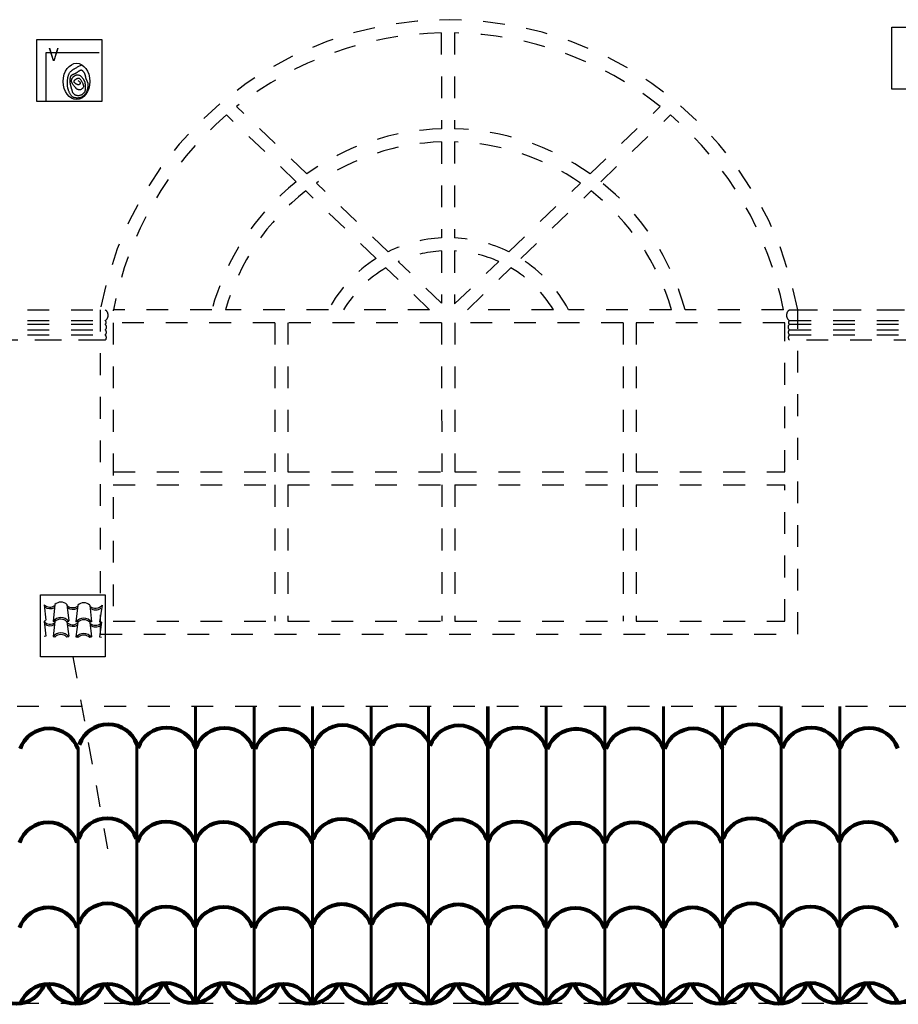
# Model space of a CAD drawing. Extents: x 1791 to 2497, y -287 to 201.
# Drawn here: x 2447 to 2451, y -132 to -127 of the extents above; entities that cross this region are included whole.
import ezdxf

# ---------------------------------------------------------------- set-up
doc = ezdxf.new("R2010")
doc.units = 0
doc.header["$LTSCALE"] = 0.0002
doc.header["$MEASUREMENT"] = 0
doc.linetypes.add('ACAD_ISO02W100', pattern=[15, 12, -3])
doc.layers.add('2D-MUROS', color=7, linetype='CONTINUOUS', lineweight=60)
for name, color, linetype in [('CAL', 6, 'CONTINUOUS'), ('MUROS', 255, 'CONTINUOUS'), ('PIS', 8, 'CONTINUOUS'), ('TEX', 6, 'CONTINUOUS')]:
    doc.layers.add(name, color=color, linetype=linetype)
doc.styles.add('STYLE1', font='romans.shx')

msp = doc.modelspace()

# ---------------------------------------------------------------- linework, layer by layer
at = {"layer": '2D-MUROS'}
for p, q in [((2447.4162, -130.9739), (2447.4162, -130.4878)), ((2447.6851, -130.9739), (2447.6851, -130.4878)), ((2447.9539, -130.9776), (2447.9539, -130.4878)), ((2448.2228, -130.9776), (2448.2228, -130.4878)), ((2448.4853, -130.9742), (2448.4853, -130.4878)), ((2448.7561, -130.9739), (2448.7561, -130.4878)), ((2448.7592, -131.8465), (2448.7592, -130.4878)), ((2449.025, -130.9739), (2449.025, -130.4878)), ((2449.2939, -130.9739), (2449.2939, -130.4878)), ((2449.5628, -130.9739), (2449.5628, -130.4878)), ((2449.8342, -130.9739), (2449.8342, -130.4878)), ((2450.1031, -130.9739), (2450.1031, -130.4878)), ((2450.372, -130.9739), (2450.372, -130.4878)), ((2447.1473, -130.9739), (2447.1473, -130.6533)), ((2446.8784, -130.9739), (2446.8784, -130.6783)), ((2448.7561, -131.85), (2448.7561, -130.7876)), ((2446.8784, -131.5033), (2446.8784, -130.9739)), ((2447.1473, -131.5033), (2447.1473, -130.9739)), ((2447.4162, -131.5033), (2447.4162, -130.9739)), ((2447.6851, -131.5033), (2447.6851, -130.9739)), ((2448.4853, -131.5037), (2448.4853, -130.9742)), ((2449.025, -131.5033), (2449.025, -130.9739)), ((2449.2939, -131.5033), (2449.2939, -130.9739)), ((2449.5628, -131.5033), (2449.5628, -130.9739)), ((2449.8342, -131.5033), (2449.8342, -130.9739)), ((2450.1031, -131.5033), (2450.1031, -130.9739)), ((2450.372, -131.5033), (2450.372, -130.9739)), ((2447.9539, -131.507), (2447.9539, -130.9776)), ((2448.2228, -131.507), (2448.2228, -130.9776)), ((2446.8784, -131.8465), (2446.8784, -131.317)), ((2447.1473, -131.8465), (2447.1473, -131.317)), ((2447.4162, -131.8465), (2447.4162, -131.317)), ((2447.6851, -131.8465), (2447.6851, -131.317)), ((2447.9539, -131.8502), (2447.9539, -131.3207)), ((2448.2228, -131.8502), (2448.2228, -131.3207)), ((2448.4853, -131.8468), (2448.4853, -131.3174)), ((2449.025, -131.8465), (2449.025, -131.317)), ((2449.2939, -131.8465), (2449.2939, -131.317)), ((2449.5628, -131.8465), (2449.5628, -131.317)), ((2449.8342, -131.8465), (2449.8342, -131.317)), ((2450.1031, -131.8465), (2450.1031, -131.317)), ((2450.372, -131.8465), (2450.372, -131.317))]:
    msp.add_line(p, q, dxfattribs=at)
for centre, radius, start, end in [((2447.016, -130.7097), 0.1429, 19.7981, 160.2019), ((2449.9718, -130.7097), 0.1429, 19.7981, 160.2019), ((2446.7446, -130.7284), 0.1429, 19.7981, 160.2019), ((2446.7446, -130.7284), 0.1381, 19.7981, 160.2019), ((2447.016, -130.7097), 0.1381, 19.7981, 160.2019), ((2447.2849, -130.7247), 0.1429, 19.7981, 160.2019), ((2447.2849, -130.7247), 0.1381, 19.7981, 160.2019), ((2447.5493, -130.7263), 0.1429, 19.7981, 160.2019), ((2447.5493, -130.7263), 0.1381, 19.7981, 160.2019), ((2447.8227, -130.7304), 0.1429, 19.7981, 160.2019), ((2447.8227, -130.7304), 0.1381, 19.7981, 160.2019), ((2448.0915, -130.713), 0.1429, 19.7981, 160.2019), ((2448.0915, -130.713), 0.1381, 19.7981, 160.2019), ((2448.3604, -130.713), 0.1429, 19.7981, 160.2019), ((2448.3604, -130.713), 0.1381, 19.7981, 160.2019), ((2448.6248, -130.7147), 0.1429, 19.7981, 160.2019), ((2448.6248, -130.7147), 0.1381, 19.7981, 160.2019), ((2448.8937, -130.7247), 0.1429, 19.7981, 160.2019), ((2448.8937, -130.7247), 0.1381, 19.7981, 160.2019), ((2449.1626, -130.7304), 0.1429, 19.7981, 160.2019), ((2449.1626, -130.7304), 0.1381, 19.7981, 160.2019), ((2449.4315, -130.7284), 0.1429, 19.7981, 160.2019), ((2449.4315, -130.7284), 0.1381, 19.7981, 160.2019), ((2449.7004, -130.7284), 0.1429, 19.7981, 160.2019), ((2449.7004, -130.7284), 0.1381, 19.7981, 160.2019), ((2449.9718, -130.7097), 0.1381, 19.7981, 160.2019), ((2450.2407, -130.7247), 0.1429, 19.7981, 160.2019), ((2450.2407, -130.7247), 0.1381, 19.7981, 160.2019), ((2450.5051, -130.7263), 0.1429, 19.7981, 160.2019), ((2450.5051, -130.7263), 0.1381, 19.7981, 160.2019), ((2446.7415, -131.1594), 0.1429, 19.7981, 160.2019), ((2447.0129, -131.1407), 0.1429, 19.7981, 160.2019), ((2447.0129, -131.1407), 0.1381, 19.7981, 160.2019), ((2447.2818, -131.1557), 0.1429, 19.7981, 160.2019), ((2447.2818, -131.1557), 0.1381, 19.7981, 160.2019), ((2447.5462, -131.1573), 0.1429, 19.7981, 160.2019), ((2447.5462, -131.1573), 0.1381, 19.7981, 160.2019), ((2447.8196, -131.1614), 0.1429, 19.7981, 160.2019), ((2448.0884, -131.1441), 0.1429, 19.7981, 160.2019), ((2448.0884, -131.1441), 0.1381, 19.7981, 160.2019), ((2448.3573, -131.1441), 0.1429, 19.7981, 160.2019), ((2448.3573, -131.1441), 0.1381, 19.7981, 160.2019), ((2448.6217, -131.1457), 0.1429, 19.7981, 160.2019), ((2448.6217, -131.1457), 0.1381, 19.7981, 160.2019), ((2448.8906, -131.1557), 0.1429, 19.7981, 160.2019), ((2448.8906, -131.1557), 0.1381, 19.7981, 160.2019), ((2449.1595, -131.1614), 0.1429, 19.7981, 160.2019), ((2449.4284, -131.1594), 0.1429, 19.7981, 160.2019), ((2449.6973, -131.1594), 0.1429, 19.7981, 160.2019), ((2449.9687, -131.1407), 0.1429, 19.7981, 160.2019), ((2449.9687, -131.1407), 0.1381, 19.7981, 160.2019), ((2450.2376, -131.1557), 0.1429, 19.7981, 160.2019), ((2450.2376, -131.1557), 0.1381, 19.7981, 160.2019), ((2450.502, -131.1573), 0.1429, 19.7981, 160.2019), ((2450.502, -131.1573), 0.1381, 19.7981, 160.2019), ((2446.7415, -131.1594), 0.1381, 19.7981, 160.2019), ((2447.8196, -131.1614), 0.1381, 19.7981, 160.2019), ((2449.1595, -131.1614), 0.1381, 19.7981, 160.2019), ((2449.4284, -131.1594), 0.1381, 19.7981, 160.2019), ((2449.6973, -131.1594), 0.1381, 19.7981, 160.2019), ((2446.7415, -131.5497), 0.1429, 19.7981, 160.2019), ((2446.7415, -131.5497), 0.1381, 19.7981, 160.2019), ((2447.0129, -131.531), 0.1429, 19.7981, 160.2019), ((2447.0129, -131.531), 0.1381, 19.7981, 160.2019), ((2447.2818, -131.546), 0.1429, 19.7981, 160.2019), ((2447.2818, -131.546), 0.1381, 19.7981, 160.2019), ((2447.5462, -131.5476), 0.1429, 19.7981, 160.2019), ((2447.5462, -131.5476), 0.1381, 19.7981, 160.2019), ((2447.8196, -131.5517), 0.1429, 19.7981, 160.2019), ((2447.8196, -131.5517), 0.1381, 19.7981, 160.2019), ((2448.0884, -131.5344), 0.1429, 19.7981, 160.2019), ((2448.0884, -131.5344), 0.1381, 19.7981, 160.2019), ((2448.3573, -131.5344), 0.1429, 19.7981, 160.2019), ((2448.3573, -131.5344), 0.1381, 19.7981, 160.2019), ((2448.6217, -131.536), 0.1429, 19.7981, 160.2019), ((2448.6217, -131.536), 0.1381, 19.7981, 160.2019), ((2448.8906, -131.546), 0.1429, 19.7981, 160.2019), ((2448.8906, -131.546), 0.1381, 19.7981, 160.2019), ((2449.1595, -131.5517), 0.1429, 19.7981, 160.2019), ((2449.1595, -131.5517), 0.1381, 19.7981, 160.2019), ((2449.4284, -131.5497), 0.1429, 19.7981, 160.2019), ((2449.4284, -131.5497), 0.1381, 19.7981, 160.2019), ((2449.6973, -131.5497), 0.1429, 19.7981, 160.2019), ((2449.6973, -131.5497), 0.1381, 19.7981, 160.2019), ((2449.9687, -131.531), 0.1429, 19.7981, 160.2019), ((2449.9687, -131.531), 0.1381, 19.7981, 160.2019), ((2450.2376, -131.546), 0.1429, 19.7981, 160.2019), ((2450.2376, -131.546), 0.1381, 19.7981, 160.2019), ((2450.502, -131.5476), 0.1429, 19.7981, 160.2019), ((2450.502, -131.5476), 0.1381, 19.7981, 160.2019), ((2446.5951, -131.7153), 0.1381, 199.7981, 340.2019), ((2446.5951, -131.7153), 0.1333, 199.7981, 340.2019), ((2446.7454, -131.9002), 0.1429, 19.7981, 160.2019), ((2446.7454, -131.9002), 0.1381, 19.7981, 160.2019), ((2446.8665, -131.7153), 0.1381, 199.7981, 340.2019), ((2446.8665, -131.7153), 0.1333, 199.7981, 340.2019), ((2447.0143, -131.9002), 0.1429, 19.7981, 160.2019), ((2447.0143, -131.9002), 0.1381, 19.7981, 160.2019), ((2447.1354, -131.7153), 0.1381, 199.7981, 340.2019), ((2447.1354, -131.7153), 0.1333, 199.7981, 340.2019), ((2447.2818, -131.8965), 0.1429, 19.7981, 160.2019), ((2447.2818, -131.8965), 0.1381, 19.7981, 160.2019), ((2447.4029, -131.7116), 0.1381, 199.7981, 340.2019), ((2447.4029, -131.7116), 0.1333, 199.7981, 340.2019), ((2447.5507, -131.8965), 0.1429, 19.7981, 160.2019), ((2447.5507, -131.8965), 0.1381, 19.7981, 160.2019), ((2447.6718, -131.7116), 0.1381, 199.7981, 340.2019), ((2447.6718, -131.7116), 0.1333, 199.7981, 340.2019), ((2447.8195, -131.9002), 0.1429, 19.7981, 160.2019), ((2447.8195, -131.9002), 0.1381, 19.7981, 160.2019), ((2447.9406, -131.7153), 0.1381, 199.7981, 340.2019), ((2447.9406, -131.7153), 0.1333, 199.7981, 340.2019), ((2448.0884, -131.9002), 0.1429, 19.7981, 160.2019), ((2448.0884, -131.9002), 0.1381, 19.7981, 160.2019), ((2448.2095, -131.7153), 0.1381, 199.7981, 340.2019), ((2448.2095, -131.7153), 0.1333, 199.7981, 340.2019), ((2448.3573, -131.9002), 0.1429, 19.7981, 160.2019), ((2448.3573, -131.9002), 0.1381, 19.7981, 160.2019), ((2448.4784, -131.7153), 0.1381, 199.7981, 340.2019), ((2448.4784, -131.7153), 0.1333, 199.7981, 340.2019), ((2448.6262, -131.9002), 0.1429, 19.7981, 160.2019), ((2448.6262, -131.9002), 0.1381, 19.7981, 160.2019), ((2448.7473, -131.7153), 0.1381, 199.7981, 340.2019), ((2448.7473, -131.7153), 0.1333, 199.7981, 340.2019), ((2448.892, -131.9002), 0.1429, 19.7981, 160.2019), ((2448.892, -131.9002), 0.1381, 19.7981, 160.2019), ((2449.0131, -131.7153), 0.1381, 199.7981, 340.2019), ((2449.0131, -131.7153), 0.1333, 199.7981, 340.2019), ((2449.1609, -131.9002), 0.1429, 19.7981, 160.2019), ((2449.1609, -131.9002), 0.1381, 19.7981, 160.2019), ((2449.282, -131.7153), 0.1381, 199.7981, 340.2019), ((2449.282, -131.7153), 0.1333, 199.7981, 340.2019), ((2449.4298, -131.9002), 0.1429, 19.7981, 160.2019), ((2449.4298, -131.9002), 0.1381, 19.7981, 160.2019), ((2449.5509, -131.7153), 0.1381, 199.7981, 340.2019), ((2449.5509, -131.7153), 0.1333, 199.7981, 340.2019), ((2449.7012, -131.9002), 0.1429, 19.7981, 160.2019), ((2449.7012, -131.9002), 0.1381, 19.7981, 160.2019), ((2449.8223, -131.7153), 0.1381, 199.7981, 340.2019), ((2449.8223, -131.7153), 0.1333, 199.7981, 340.2019), ((2449.9701, -131.9002), 0.1429, 19.7981, 160.2019), ((2449.9701, -131.9002), 0.1381, 19.7981, 160.2019), ((2450.0912, -131.7153), 0.1381, 199.7981, 340.2019), ((2450.0912, -131.7153), 0.1333, 199.7981, 340.2019), ((2450.2376, -131.8965), 0.1429, 19.7981, 160.2019), ((2450.2376, -131.8965), 0.1381, 19.7981, 160.2019), ((2450.3587, -131.7116), 0.1381, 199.7981, 340.2019), ((2450.3587, -131.7116), 0.1333, 199.7981, 340.2019), ((2450.5065, -131.8965), 0.1429, 19.7981, 160.2019), ((2450.5065, -131.8965), 0.1381, 19.7981, 160.2019), ((2450.6276, -131.7116), 0.1381, 199.7981, 340.2019), ((2450.6276, -131.7116), 0.1333, 199.7981, 340.2019)]:
    msp.add_arc(centre, radius, start, end, dxfattribs=at)
at = {"layer": 'CAL'}
for points in [[(2450.6109, -127.3713), (2450.9083, -127.3713), (2450.9083, -127.6559), (2450.6109, -127.6559)], [(2446.6894, -127.4276), (2446.9867, -127.4276), (2446.9867, -127.7122), (2446.6894, -127.7122)], [(2446.7052, -129.9748), (2447.0026, -129.9748), (2447.0026, -130.2594), (2446.7052, -130.2594)]]:
    msp.add_lwpolyline(points, close=True, dxfattribs=at)
at = {"layer": 'MUROS', "linetype": 'ACAD_ISO02W100', "lineweight": -2, "ltscale": 2e-05}
for p, q in [((2448.544, -127.3974), (2448.5444, -127.8375)), ((2448.604, -127.3973), (2448.6044, -127.8374)), ((2447.927, -128.0439), (2447.6053, -127.7353)), ((2449.2266, -128.0439), (2449.5483, -127.7353)), ((2447.8783, -128.0803), (2447.5587, -127.7737)), ((2449.2753, -128.0803), (2449.5949, -127.7737)), ((2448.5445, -127.8975), (2448.5449, -128.3378)), ((2448.6045, -127.8974), (2448.6049, -128.3377)), ((2448.2453, -128.4324), (2447.9221, -128.1223)), ((2448.3, -128.4018), (2447.9711, -128.0862)), ((2448.8536, -128.4018), (2449.1825, -128.0862)), ((2448.9084, -128.4324), (2449.2316, -128.1223)), ((2448.5449, -128.3979), (2448.5452, -128.637)), ((2448.6049, -128.3977), (2448.6052, -128.6401)), ((2448.5452, -128.637), (2448.3464, -128.4462)), ((2448.6052, -128.6401), (2448.8072, -128.4462)), ((2448.4901, -128.6673), (2448.2901, -128.4753)), ((2448.6635, -128.6673), (2448.8636, -128.4753)), ((2446.246, -128.6683), (2447.0022, -128.6683)), ((2446.9002, -128.6673), (2446.9002, -128.6683)), ((2446.9002, -128.6673), (2446.9002, -128.6683)), ((2446.9795, -128.6673), (2446.9795, -130.1554)), ((2447.0395, -128.6673), (2447.0395, -128.6728)), ((2447.4918, -128.6673), (2447.0395, -128.6673)), ((2448.0262, -128.6673), (2447.5541, -128.6673)), ((2448.4901, -128.6673), (2448.0952, -128.6673)), ((2449.0584, -128.6673), (2448.6635, -128.6673)), ((2449.5996, -128.6673), (2449.1274, -128.6673)), ((2450.1131, -128.6673), (2449.6619, -128.6673)), ((2450.1411, -128.6683), (2450.7483, -128.6683)), ((2450.1692, -128.6683), (2450.1692, -128.6673)), ((2450.1692, -128.6673), (2450.7192, -128.6673)), ((2450.1795, -130.1554), (2450.1795, -128.6673)), ((2446.246, -128.7173), (2447.0022, -128.7173)), ((2450.1411, -128.7173), (2450.7498, -128.7173)), ((2446.246, -128.7343), (2447.0022, -128.7343)), ((2446.246, -128.7598), (2447.0022, -128.7598)), ((2447.0395, -128.7273), (2447.0395, -130.0954)), ((2447.7799, -128.7273), (2447.0395, -128.7273)), ((2447.7799, -128.7273), (2447.7799, -129.4113)), ((2448.5453, -128.7273), (2447.8399, -128.7273)), ((2447.8399, -128.7273), (2447.8399, -129.4113)), ((2448.5453, -128.7273), (2448.5459, -129.4113)), ((2449.3775, -128.7273), (2448.6053, -128.7273)), ((2448.6053, -128.7273), (2448.6059, -129.4113)), ((2449.3775, -128.7273), (2449.3775, -129.4113)), ((2450.1195, -128.7273), (2449.4375, -128.7273)), ((2449.4375, -128.7273), (2449.4375, -129.4113)), ((2450.1195, -129.4113), (2450.1195, -128.7273)), ((2450.1411, -128.7343), (2450.7498, -128.7343)), ((2450.1411, -128.7598), (2450.7498, -128.7598)), ((2446.246, -128.7828), (2447.0022, -128.7828)), ((2447.0022, -128.8072), (2446.246, -128.8072)), ((2446.9795, -128.8072), (2446.2595, -128.8072)), ((2450.1411, -128.7828), (2450.7498, -128.7828)), ((2450.7192, -128.8072), (2450.1411, -128.8072)), ((2447.0395, -129.4113), (2447.7799, -129.4113)), ((2447.8399, -129.4113), (2448.5459, -129.4113)), ((2448.6059, -129.4113), (2449.3775, -129.4113)), ((2449.4375, -129.4113), (2450.1195, -129.4113)), ((2447.0395, -129.4713), (2447.7799, -129.4713)), ((2447.7799, -129.4713), (2447.7799, -130.0954)), ((2447.8399, -129.4713), (2447.8399, -130.0954)), ((2447.8399, -129.4713), (2448.546, -129.4713)), ((2448.546, -129.4713), (2448.5466, -130.0954)), ((2448.606, -129.4713), (2448.6066, -130.0954)), ((2448.606, -129.4713), (2449.3775, -129.4713)), ((2449.3775, -129.4713), (2449.3775, -130.0954)), ((2449.4375, -129.4713), (2449.4375, -130.0954)), ((2449.4375, -129.4713), (2450.1195, -129.4713)), ((2450.1195, -130.0954), (2450.1195, -129.4713)), ((2447.0395, -130.0954), (2447.7799, -130.0954)), ((2447.8399, -130.0954), (2448.5466, -130.0954)), ((2448.6066, -130.0954), (2449.3775, -130.0954)), ((2449.4375, -130.0954), (2450.1195, -130.0954)), ((2446.9795, -130.1554), (2450.1795, -130.1554)), ((2470.4982, -130.4878), (2439.3599, -130.4878)), ((2470.4982, -131.85), (2430.4905, -131.85))]:
    msp.add_line(p, q, dxfattribs=at)
for centre, radius, start, end in [((2448.5795, -128.9644), 1.6273, 10.5173, 169.4827), ((2448.5768, -128.9612), 1.5641, 91.202, 128.3958), ((2448.5768, -128.9612), 1.5641, 51.6042, 89.004), ((2448.5768, -128.9612), 1.5641, 130.6088, 169.1721), ((2448.5768, -128.9612), 1.5641, 10.8279, 49.3912), ((2448.5768, -128.9612), 1.1241, 91.6513, 125.3145), ((2448.5768, -128.9612), 1.1241, 54.6855, 88.5928), ((2448.5768, -128.9612), 1.0641, 91.7414, 124.6934), ((2448.5768, -128.9612), 1.0641, 55.3066, 88.5104), ((2448.5768, -128.9612), 1.1241, 128.414, 164.8474), ((2448.5768, -128.9612), 1.1241, 15.1526, 51.586), ((2448.5768, -128.9612), 1.0641, 127.9728, 163.9707), ((2448.5768, -128.9612), 1.0641, 16.0293, 52.0272), ((2448.5768, -128.9612), 0.6241, 92.9316, 116.3266), ((2448.5768, -128.9612), 0.6241, 63.6734, 87.4214), ((2448.5768, -128.9612), 0.5641, 93.2379, 114.1094), ((2448.5768, -128.9612), 0.5641, 65.8906, 87.1412), ((2448.5768, -128.9612), 0.6241, 122.0881, 151.9141), ((2448.5768, -128.9612), 0.6241, 28.0859, 57.9119), ((2448.5768, -128.9612), 0.5641, 120.5523, 148.6096), ((2448.5768, -128.9612), 0.5641, 31.3904, 59.4477), ((2446.9872, -128.6928), 0.0288, 301.5185, 58.4815), ((2450.1561, -128.6928), 0.0288, 121.5185, 238.4815), ((2446.9968, -128.7258), 0.0101, 302.5828, 57.4172), ((2450.1465, -128.7258), 0.0101, 122.5828, 237.4172), ((2446.9933, -128.747), 0.0156, 305.0471, 54.9529), ((2446.994, -128.7713), 0.0141, 305.4549, 54.5451), ((2450.15, -128.747), 0.0156, 125.0471, 234.9529), ((2450.1493, -128.7713), 0.0141, 125.4549, 234.5451), ((2446.9919, -128.795), 0.016, 310.367, 49.633), ((2450.1514, -128.795), 0.016, 130.367, 229.633)]:
    msp.add_arc(centre, radius, start, end, dxfattribs=at)
at = {"layer": 'PIS'}
for points in [[(2446.7317, -127.7122), (2446.7317, -127.4873), (2446.9746, -127.4873)], [(2446.8768, -127.6155), (2446.8806, -127.6179), (2446.8835, -127.6202), (2446.8855, -127.6224), (2446.8868, -127.6245), (2446.8875, -127.6264), (2446.8877, -127.6281), (2446.8874, -127.6297), (2446.8868, -127.6311), (2446.886, -127.6323), (2446.885, -127.6334), (2446.8838, -127.6342), (2446.8824, -127.6348), (2446.8808, -127.6352), (2446.8792, -127.6354), (2446.8774, -127.6353), (2446.8755, -127.635), (2446.8735, -127.6343), (2446.8715, -127.6335), (2446.8695, -127.6325), (2446.8676, -127.6313), (2446.8658, -127.63), (2446.8642, -127.6287), (2446.8627, -127.6273), (2446.8615, -127.6259), (2446.8606, -127.6246), (2446.86, -127.6233), (2446.8597, -127.622), (2446.8596, -127.6207), (2446.8597, -127.6195), (2446.8601, -127.6183), (2446.8606, -127.6171), (2446.8614, -127.6159), (2446.8622, -127.6147), (2446.8633, -127.6136), (2446.8644, -127.6124), (2446.8657, -127.6113), (2446.8671, -127.6102), (2446.8686, -127.6092), (2446.8702, -127.6083), (2446.8718, -127.6075), (2446.8736, -127.6067), (2446.8753, -127.6061), (2446.8772, -127.6057), (2446.879, -127.6055), (2446.8808, -127.6056), (2446.8827, -127.606), (2446.8845, -127.6067), (2446.8863, -127.6079), (2446.888, -127.6094), (2446.8897, -127.6114), (2446.8913, -127.6136), (2446.8928, -127.6161), (2446.8943, -127.6188), (2446.8957, -127.6215), (2446.897, -127.6243), (2446.8983, -127.627), (2446.8994, -127.6296), (2446.9004, -127.6322), (2446.9013, -127.6346), (2446.902, -127.6369), (2446.9024, -127.6391), (2446.9026, -127.6413), (2446.9025, -127.6435), (2446.9022, -127.6456), (2446.9014, -127.6476), (2446.9004, -127.6496), (2446.8991, -127.6515), (2446.8975, -127.6533), (2446.8958, -127.6548), (2446.8939, -127.6562), (2446.8919, -127.6573), (2446.8898, -127.6582), (2446.8876, -127.6587), (2446.8855, -127.6589), (2446.8834, -127.6589), (2446.8814, -127.6587), (2446.8794, -127.6583), (2446.8776, -127.6578), (2446.8759, -127.6572), (2446.8745, -127.6565), (2446.8732, -127.6558), (2446.8721, -127.655), (2446.8711, -127.6542), (2446.8702, -127.6532), (2446.8693, -127.6522), (2446.8684, -127.6511), (2446.8674, -127.6498), (2446.8663, -127.6484), (2446.865, -127.6469), (2446.8635, -127.6452), (2446.862, -127.6434), (2446.8604, -127.6415), (2446.8588, -127.6395), (2446.8572, -127.6376), (2446.8556, -127.6357), (2446.8542, -127.6338), (2446.853, -127.6319), (2446.8519, -127.6301), (2446.8509, -127.6284), (2446.8501, -127.6267), (2446.8494, -127.625), (2446.8489, -127.6233), (2446.8485, -127.6216), (2446.8482, -127.6199), (2446.8481, -127.6182), (2446.848, -127.6164), (2446.8481, -127.6146), (2446.8484, -127.6129), (2446.8487, -127.6112), (2446.8492, -127.6095), (2446.8498, -127.6078), (2446.8506, -127.6062), (2446.8514, -127.6046), (2446.8524, -127.6032), (2446.8535, -127.6018), (2446.8547, -127.6004), (2446.8559, -127.5992), (2446.8573, -127.5979), (2446.8587, -127.5968), (2446.8601, -127.5957), (2446.8616, -127.5947), (2446.8631, -127.5938), (2446.8647, -127.593), (2446.8663, -127.5922), (2446.8679, -127.5916), (2446.8697, -127.591), (2446.8714, -127.5906), (2446.8733, -127.5903), (2446.8752, -127.5902), (2446.8771, -127.5902), (2446.8791, -127.5904), (2446.8811, -127.5908), (2446.8831, -127.5913), (2446.8851, -127.5921), (2446.887, -127.593), (2446.8888, -127.5942), (2446.8906, -127.5956), (2446.8923, -127.5973), (2446.8939, -127.599), (2446.8955, -127.6009), (2446.8969, -127.6028), (2446.8983, -127.6048), (2446.8997, -127.6068), (2446.901, -127.6086), (2446.9022, -127.6104), (2446.9033, -127.6122), (2446.9044, -127.6138), (2446.9054, -127.6155), (2446.9063, -127.6172), (2446.9071, -127.619), (2446.9078, -127.6208), (2446.9084, -127.6227), (2446.9089, -127.6248), (2446.9093, -127.627), (2446.9096, -127.6293), (2446.9098, -127.6317), (2446.9099, -127.634), (2446.91, -127.6364), (2446.9101, -127.6387), (2446.9102, -127.6409), (2446.9102, -127.643), (2446.9103, -127.645), (2446.9103, -127.647), (2446.9104, -127.6489), (2446.9104, -127.6507), (2446.9104, -127.6525), (2446.9103, -127.6543), (2446.9102, -127.6561), (2446.9101, -127.6579), (2446.91, -127.6598), (2446.9097, -127.6616), (2446.9093, -127.6635), (2446.9088, -127.6653), (2446.9082, -127.6672), (2446.9074, -127.669), (2446.9064, -127.6708), (2446.9051, -127.6726), (2446.9037, -127.6744), (2446.902, -127.6761), (2446.9002, -127.6777), (2446.8983, -127.6792), (2446.8962, -127.6806), (2446.8939, -127.6819), (2446.8916, -127.683), (2446.8892, -127.6839), (2446.8867, -127.6846), (2446.8842, -127.6852), (2446.8816, -127.6856), (2446.879, -127.6857), (2446.8765, -127.6857), (2446.874, -127.6855), (2446.8716, -127.6851), (2446.8693, -127.6845), (2446.867, -127.6837), (2446.8649, -127.6828), (2446.8629, -127.6816), (2446.8611, -127.6804), (2446.8594, -127.679), (2446.8579, -127.6775), (2446.8566, -127.6759), (2446.8555, -127.6742), (2446.8545, -127.6725), (2446.8537, -127.6707), (2446.853, -127.6689), (2446.8524, -127.667), (2446.8519, -127.6651), (2446.8513, -127.6632), (2446.8508, -127.6613), (2446.8503, -127.6594), (2446.8497, -127.6575), (2446.8491, -127.6556), (2446.8485, -127.6537), (2446.8479, -127.6518), (2446.8473, -127.6498), (2446.8467, -127.6478), (2446.8461, -127.6458), (2446.8456, -127.6437), (2446.8451, -127.6416), (2446.8445, -127.6395), (2446.8441, -127.6374), (2446.8436, -127.6353), (2446.8432, -127.6333), (2446.8428, -127.6313), (2446.8425, -127.6294), (2446.8422, -127.6276), (2446.8419, -127.6259), (2446.8417, -127.6242), (2446.8415, -127.6226), (2446.8414, -127.6209), (2446.8413, -127.6192), (2446.8413, -127.6174), (2446.8414, -127.6155), (2446.8415, -127.6136), (2446.8417, -127.6115), (2446.8419, -127.6094), (2446.8422, -127.6072), (2446.8426, -127.6051), (2446.843, -127.6031), (2446.8434, -127.6012), (2446.8439, -127.5994), (2446.8444, -127.5978), (2446.845, -127.5963), (2446.8456, -127.5951), (2446.8463, -127.5939), (2446.847, -127.5929), (2446.8479, -127.592), (2446.8487, -127.5912), (2446.8497, -127.5904), (2446.8508, -127.5897), (2446.8519, -127.5891), (2446.8531, -127.5885), (2446.8544, -127.5879), (2446.8557, -127.5873), (2446.857, -127.5868), (2446.8584, -127.5862), (2446.8599, -127.5856), (2446.8613, -127.5849), (2446.8628, -127.5843), (2446.8642, -127.5835), (2446.8657, -127.5828), (2446.8672, -127.5819), (2446.8688, -127.5811), (2446.8703, -127.5802), (2446.8719, -127.5792), (2446.8735, -127.5781), (2446.8752, -127.5771), (2446.8768, -127.576), (2446.8784, -127.5749), (2446.88, -127.5738), (2446.8815, -127.5727), (2446.883, -127.5718), (2446.8844, -127.5709), (2446.8857, -127.57), (2446.8869, -127.5693), (2446.888, -127.5687), (2446.889, -127.5682), (2446.89, -127.5678), (2446.8909, -127.5676), (2446.8918, -127.5675), (2446.8926, -127.5674), (2446.8933, -127.5676), (2446.894, -127.5678), (2446.8947, -127.5682), (2446.8954, -127.5686), (2446.8961, -127.5692), (2446.8968, -127.5698), (2446.8975, -127.5705), (2446.8982, -127.5712), (2446.8989, -127.572), (2446.8997, -127.5729), (2446.9005, -127.5738), (2446.9014, -127.5747), (2446.9022, -127.5757), (2446.903, -127.5768), (2446.9038, -127.5779), (2446.9046, -127.579), (2446.9054, -127.5802), (2446.9061, -127.5815), (2446.9068, -127.5828), (2446.9074, -127.5842), (2446.908, -127.5856), (2446.9086, -127.5871), (2446.9091, -127.5886), (2446.9096, -127.5901), (2446.91, -127.5917), (2446.9104, -127.5932), (2446.9108, -127.5948), (2446.9111, -127.5964), (2446.9114, -127.598), (2446.9117, -127.5995), (2446.912, -127.601), (2446.9123, -127.6025), (2446.9126, -127.6039), (2446.913, -127.6052), (2446.9134, -127.6066), (2446.9139, -127.6079), (2446.9144, -127.6092), (2446.9149, -127.6106), (2446.9155, -127.6119), (2446.9162, -127.6134), (2446.9169, -127.6149), (2446.9177, -127.6165), (2446.9186, -127.6181), (2446.9194, -127.6198), (2446.9202, -127.6216), (2446.9209, -127.6233), (2446.9215, -127.6251), (2446.9221, -127.6269), (2446.9225, -127.6287), (2446.9228, -127.6305), (2446.9229, -127.6323), (2446.923, -127.6342), (2446.923, -127.6361), (2446.9229, -127.6382), (2446.9228, -127.6403), (2446.9225, -127.6426), (2446.9223, -127.6449), (2446.922, -127.6474), (2446.9216, -127.65), (2446.9212, -127.6526), (2446.9206, -127.6553), (2446.92, -127.6579), (2446.9194, -127.6606), (2446.9186, -127.6632), (2446.9177, -127.6657), (2446.9167, -127.6681), (2446.9157, -127.6704), (2446.9145, -127.6727), (2446.9133, -127.6748), (2446.9121, -127.6767), (2446.9108, -127.6785), (2446.9094, -127.6802), (2446.9081, -127.6817), (2446.9067, -127.683), (2446.9054, -127.6842), (2446.904, -127.6854), (2446.9026, -127.6864), (2446.9013, -127.6873), (2446.9, -127.6883), (2446.8987, -127.6891), (2446.8974, -127.69), (2446.8962, -127.6909), (2446.8949, -127.6918), (2446.8937, -127.6926), (2446.8924, -127.6933), (2446.8911, -127.694), (2446.8897, -127.6946), (2446.8883, -127.6951), (2446.8867, -127.6955), (2446.8851, -127.6958), (2446.8834, -127.696), (2446.8817, -127.6961), (2446.8799, -127.6962), (2446.8781, -127.6963), (2446.8762, -127.6963), (2446.8743, -127.6963), (2446.8724, -127.6963), (2446.8705, -127.6963), (2446.8686, -127.6962), (2446.8667, -127.6961), (2446.8648, -127.6959), (2446.8629, -127.6956), (2446.8611, -127.6952), (2446.8594, -127.6946), (2446.8577, -127.6939), (2446.856, -127.693), (2446.8544, -127.692), (2446.8529, -127.6908), (2446.8513, -127.6894), (2446.8498, -127.6879), (2446.8482, -127.6861), (2446.8467, -127.6842), (2446.8451, -127.682), (2446.8436, -127.6797), (2446.8421, -127.6773), (2446.8406, -127.6747), (2446.8391, -127.6721), (2446.8378, -127.6695), (2446.8365, -127.6669), (2446.8353, -127.6643), (2446.8343, -127.6619), (2446.8334, -127.6594), (2446.8326, -127.657), (2446.8319, -127.6547), (2446.8313, -127.6523), (2446.8308, -127.6499), (2446.8304, -127.6474), (2446.83, -127.6449), (2446.8298, -127.6423), (2446.8296, -127.6397), (2446.8294, -127.637), (2446.8294, -127.6342), (2446.8293, -127.6315), (2446.8293, -127.6288), (2446.8293, -127.6261), (2446.8294, -127.6235), (2446.8295, -127.6209), (2446.8296, -127.6184), (2446.8297, -127.616), (2446.8298, -127.6136), (2446.8301, -127.6112), (2446.8303, -127.6087), (2446.8307, -127.6063), (2446.8311, -127.6037), (2446.8316, -127.6011), (2446.8321, -127.5985), (2446.8328, -127.5959), (2446.8336, -127.5932), (2446.8345, -127.5906), (2446.8354, -127.588), (2446.8366, -127.5855), (2446.8378, -127.5831), (2446.8392, -127.5809), (2446.8407, -127.5788), (2446.8422, -127.5768), (2446.8439, -127.5749), (2446.8456, -127.5732), (2446.8473, -127.5716), (2446.849, -127.5701), (2446.8507, -127.5687), (2446.8523, -127.5675), (2446.854, -127.5663), (2446.8556, -127.5652), (2446.8574, -127.5641), (2446.8593, -127.5629), (2446.8614, -127.5617), (2446.8636, -127.5605), (2446.8662, -127.559), (2446.869, -127.5575), (2446.872, -127.5558), (2446.8752, -127.554), (2446.8785, -127.5522), (2446.8819, -127.5503), (2446.8852, -127.5485), (2446.8885, -127.5468), (2446.8916, -127.5451)], [(2446.7228, -130.021), (2446.7305, -130.0912)], [(2446.7719, -130.0199), (2446.7633, -130.0968)], [(2446.827, -130.0201), (2446.8351, -130.094)], [(2446.8767, -130.0226), (2446.8681, -130.0994)], [(2446.9318, -130.0227), (2446.9399, -130.0995)], [(2446.989, -130.0222), (2446.9767, -130.099)], [(2446.7222, -130.0955), (2446.7306, -130.1644), (2446.7219, -130.1659)], [(2446.7305, -130.094), (2446.7222, -130.0955)], [(2446.7717, -130.0982), (2446.7631, -130.1658)], [(2446.7717, -130.0982), (2446.7633, -130.0968)], [(2446.8351, -130.0968), (2446.8268, -130.0983)], [(2446.8268, -130.0983), (2446.8348, -130.1645)], [(2446.8765, -130.1008), (2446.8678, -130.1684)], [(2446.8765, -130.1008), (2446.8681, -130.0994)], [(2446.9399, -130.0995), (2446.9316, -130.101)], [(2446.9316, -130.101), (2446.9396, -130.1671)], [(2446.9851, -130.1004), (2446.9764, -130.168)], [(2446.9851, -130.1004), (2446.9767, -130.099)], [(2446.7715, -130.1686), (2446.7631, -130.1672)], [(2446.8348, -130.1673), (2446.8265, -130.1687)], [(2446.8762, -130.1712), (2446.8678, -130.1698)], [(2446.9396, -130.1699), (2446.9313, -130.1714)], [(2446.9848, -130.1708), (2446.9764, -130.1695)]]:
    msp.add_lwpolyline(points, dxfattribs=at)
for centre, radius, start, end in [((2446.7492, -129.9924), 0.0389, 227.3456, 305.2193), ((2446.7994, -130.0475), 0.0389, 44.818, 134.854), ((2446.8538, -129.9952), 0.0389, 227.3456, 305.2193), ((2446.9042, -130.0502), 0.0389, 44.818, 134.854), ((2446.9586, -129.9979), 0.0389, 227.3112, 321.3899), ((2446.7492, -129.9924), 0.0461, 236.7339, 297.7078), ((2446.8538, -129.9952), 0.0461, 236.7339, 297.7078), ((2446.9586, -129.9979), 0.0461, 236.7339, 303.0677), ((2446.7489, -130.0706), 0.0389, 224.818, 305.0789), ((2446.7489, -130.0706), 0.0461, 236.7339, 297.3863), ((2446.7992, -130.1257), 0.0461, 38.8177, 141.0719), ((2446.7992, -130.1257), 0.0389, 44.818, 134.854), ((2446.8536, -130.0735), 0.0389, 224.818, 305.0789), ((2446.8536, -130.0735), 0.0461, 236.7339, 297.3863), ((2446.9039, -130.1284), 0.0461, 38.8177, 141.0719), ((2446.9039, -130.1284), 0.0389, 44.818, 134.854), ((2446.9583, -130.0761), 0.0389, 227.4521, 310.54), ((2446.9583, -130.0761), 0.0461, 236.7339, 301.6536), ((2446.7989, -130.1962), 0.0461, 38.8177, 141.0719), ((2446.7989, -130.1962), 0.0389, 44.818, 134.854), ((2446.9037, -130.1988), 0.0461, 38.8177, 141.0719), ((2446.9037, -130.1988), 0.0389, 44.818, 134.854)]:
    msp.add_arc(centre, radius, start, end, dxfattribs=at)
msp.add_ellipse((2446.8709, -127.6199), major_axis=(0, -0.0829), ratio=0.737834, dxfattribs=at)
at = {"layer": 'TEX', "color": 6, "linetype": 'ACAD_ISO02W100', "lineweight": -2, "ltscale": 2e-05}
msp.add_line((2446.8539, -130.2594), (2447.0129, -131.1407), dxfattribs=at)

# ---------------------------------------------------------------- texts
at = {"layer": 'PIS', "style": 'STYLE1'}
msp.add_text('V', height=0.0589, dxfattribs=at).set_placement((2446.7429, -127.5263))

doc.saveas('drawing.dxf')
